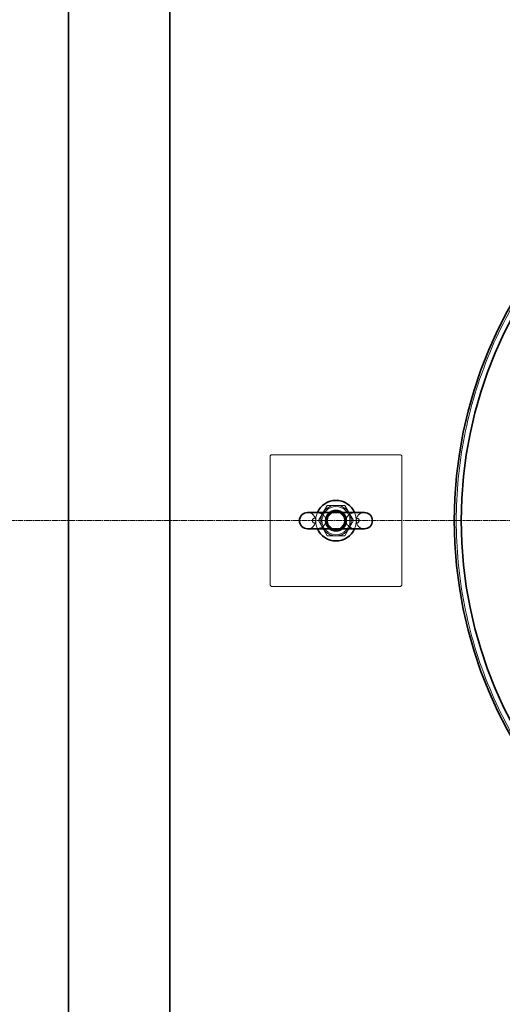
# Model space of a CAD drawing. Units: millimetres. Extents: x 248905 to 287975, y 156335 to 178118.
# Drawn here: x 257682 to 258158, y 166179 to 167150 of the extents above; entities that cross this region are included whole.
import ezdxf

# ---------------------------------------------------------------- set-up
doc = ezdxf.new("R2010")
doc.units = ezdxf.units.MM
doc.linetypes.add('CHAIN', pattern=[0.3543, 0.2362, -0.0295, 0.0591, -0.0295])
doc.linetypes.add('DASHED', pattern=[0])
doc.layers.get('DEFPOINTS').update_dxf_attribs({"color": 250})
doc.layers.add('Centerline (ISO)', color=1, linetype='Continuous', lineweight=9, true_color=0xff0000)
doc.layers.add('Hidden (ISO)', color=1, linetype='DASHED', lineweight=18, true_color=0xff0000)
doc.layers.add('kote', color=252, linetype='Continuous', lineweight=9)
doc.layers.add('Visible (ISO)', color=7, linetype='Continuous', lineweight=35)
doc.styles.get("Standard").update_dxf_attribs({"font": 'ISOCP.SHX'})
doc.styles.add('Styl textu40', font='arial.ttf')
doc.dimstyles.new('VARIABEL-ST', dxfattribs={"dimscale": 40, "dimtxt": 7, "dimasz": 2.5, "dimexe": 1, "dimexo": 1, "dimgap": 0.6, "dimtad": 1, "dimdsep": 46, "dimtxsty": 'Standard', "dimcen": 0, "dimclrd": 256, "dimclre": 256, "dimclrt": 5, "dimadec": 0, "dimazin": 0, "dimtp": 0.1, "dimtm": 0.1, "dimtfac": 0.71, "dimtdec": 3, "dimtmove": 0, "dimatfit": 3, "dimfxl": 1, "dimtzin": 0, "dimarcsym": 0})

# ---------------------------------------------------------------- blocks, each defined once
blk = doc.blocks.new('*D51')
at = {"layer": 'DEFPOINTS', "color": 0, "transparency": 16777216}
for p in [(263672.94, 168726.24), (249914.94, 166918.9), (263672.94, 166895.6)]:
    blk.add_point(p, dxfattribs=at)
at = {"layer": 'kote', "lineweight": -2, "transparency": 16777216}
for p, q in [((249914.94, 166958.9), (249914.94, 168766.24)), ((263672.94, 166935.6), (263672.94, 168766.24)), ((250014.94, 168726.24), (263572.94, 168726.24))]:
    blk.add_line(p, q, dxfattribs=at)
at = {"layer": 'kote', "transparency": 16777216}
for points in [[(250014.94, 168742.91), (250014.94, 168709.58), (249914.94, 168726.24)], [(263572.94, 168742.91), (263572.94, 168709.58), (263672.94, 168726.24)]]:
    blk.add_solid(points, dxfattribs=at)
at = {"layer": 'kote', "transparency": 16777216, "insert": (256585.37, 168852.43), "char_height": 100, "attachment_point": 1, "style": 'Styl textu40'}
blk.add_mtext('13758', dxfattribs=at)

msp = doc.modelspace()

# ---------------------------------------------------------------- linework, layer by layer
at = {"layer": 'Centerline (ISO)', "linetype": 'CHAIN', "ltscale": 23.990969}
msp.add_line((249800.24, 166655.6), (263762.15, 166655.6), dxfattribs=at)
at = {"layer": 'Hidden (ISO)', "ltscale": 4.797414}
for p, q in [((257928.94, 166718.6), (257928.94, 166592.6)), ((258056.94, 166720.6), (257930.94, 166720.6)), ((258058.94, 166592.6), (258058.94, 166718.6)), ((257930.94, 166590.6), (258056.94, 166590.6))]:
    msp.add_line(p, q, dxfattribs=at)
at = {"layer": 'Hidden (ISO)', "ltscale": 0.659387}
for p, q in [((257985.28, 166670.6), (257976.61, 166655.6)), ((258002.6, 166670.6), (257985.28, 166670.6)), ((258011.26, 166655.6), (258002.6, 166670.6)), ((257976.61, 166655.6), (257985.28, 166640.6)), ((258002.6, 166640.6), (258011.26, 166655.6)), ((257985.28, 166640.6), (258002.6, 166640.6))]:
    msp.add_line(p, q, dxfattribs=at)
at = {"layer": 'Hidden (ISO)', "ltscale": 3.313312}
msp.add_circle((257993.94, 166655.6), 13.85, dxfattribs=at)
at = {"layer": 'Hidden (ISO)', "ltscale": 2.511873}
msp.add_circle((257993.94, 166655.6), 10.5, dxfattribs=at)
at = {"layer": 'Hidden (ISO)', "ltscale": 2.230392}
msp.add_circle((257993.94, 166655.6), 9.32, dxfattribs=at)
at = {"layer": 'Hidden (ISO)', "ltscale": 0.119518}
for centre, start, end in [((257930.94, 166718.6), 90, 180), ((258056.94, 166718.6), 0, 90), ((257930.94, 166592.6), 180, 270), ((258056.94, 166592.6), 270, 0)]:
    msp.add_arc(centre, 2, start, end, dxfattribs=at)
at = {"layer": 'Hidden (ISO)', "ltscale": 0.597989}
for start, end in [(90, 150), (30, 90), (150, 210), (330, 30), (210, 270), (270, 330)]:
    msp.add_arc((257993.94, 166655.6), 15, start, end, dxfattribs=at)
at = {"layer": 'Hidden (ISO)', "ltscale": 0.956842}
for centre, start, end in [((257965.94, 166655.6), 270, 90), ((258021.94, 166655.6), 90, 270)]:
    msp.add_arc(centre, 8, start, end, dxfattribs=at)
at = {"layer": 'Hidden (ISO)', "ltscale": 0.003718}
for start, end in [(156.42182, 156.7091), (23.2909, 23.57818), (203.2909, 203.57818), (336.42182, 336.7091)]:
    msp.add_arc((257993.94, 166655.6), 20, start, end, dxfattribs=at)
at = {"layer": 'Hidden (ISO)', "ltscale": 1.09437}
for start, end in [(7.65245, 172.34755), (187.65245, 352.34755)]:
    msp.add_arc((257993.94, 166655.6), 10, start, end, dxfattribs=at)
at = {"layer": 'Hidden (ISO)', "ltscale": 0.299855}
for start, end in [(126.47213, 171.84302), (8.15698, 53.52787), (188.15698, 233.52787), (306.47213, 351.84302)]:
    msp.add_arc((257993.94, 166655.6), 9.95, start, end, dxfattribs=at)
at = {"layer": 'Hidden (ISO)', "ltscale": 0.777892}
for start, end in [(112.30504, 247.69496), (292.30504, 67.69496)]:
    msp.add_arc((257993.94, 166655.6), 8.65, start, end, dxfattribs=at)
at = {"layer": 'Hidden (ISO)', "ltscale": 0.797637}
for start, end in [(109.10603, 250.89397), (289.10603, 70.89397)]:
    msp.add_arc((257993.94, 166655.6), 8.47, start, end, dxfattribs=at)
at = {"layer": 'Hidden (ISO)', "ltscale": 13.175015}
msp.add_open_spline([(258543.12, 166225.1), (258529.49, 166225.1), (258515.64, 166225.75), (258487.8, 166228.44), (258473.79, 166230.48), (258445.9, 166235.98), (258432, 166239.44), (258404.57, 166247.75), (258391.04, 166252.6), (258364.56, 166263.61), (258351.6, 166269.78), (258326.46, 166283.32), (258314.28, 166290.68), (258290.88, 166306.45), (258279.65, 166314.85), (258258.32, 166332.47), (258248.21, 166341.69), (258229.21, 166360.68), (258220, 166370.79), (258202.38, 166392.12), (258193.98, 166403.35), (258178.21, 166426.75), (258170.84, 166438.93), (258157.3, 166464.08), (258151.13, 166477.04), (258140.12, 166503.52), (258135.26, 166517.06), (258126.95, 166544.5), (258123.49, 166558.4), (258117.99, 166586.29), (258115.96, 166600.29), (258113.27, 166628.13), (258112.62, 166641.98), (258112.62, 166669.22), (258113.27, 166683.06), (258115.96, 166710.9), (258117.99, 166724.91), (258123.49, 166752.8), (258126.95, 166766.7), (258135.26, 166794.13), (258140.12, 166807.67), (258151.13, 166834.16), (258157.3, 166847.12), (258170.84, 166872.27), (258178.21, 166884.45), (258193.98, 166907.85), (258202.38, 166919.07), (258220, 166940.4), (258229.21, 166950.51), (258248.21, 166969.51), (258258.32, 166978.73), (258279.65, 166996.35), (258290.88, 167004.75), (258314.28, 167020.51), (258326.46, 167027.88), (258351.6, 167041.42), (258364.56, 167047.58), (258391.04, 167058.6), (258404.57, 167063.45), (258432, 167071.76), (258445.9, 167075.22), (258473.79, 167080.72), (258487.8, 167082.76), (258515.64, 167085.45), (258529.49, 167086.1), (258556.75, 167086.1), (258570.59, 167085.45), (258598.44, 167082.76), (258612.44, 167080.72), (258640.34, 167075.22), (258654.23, 167071.76), (258681.66, 167063.45), (258695.2, 167058.6), (258721.68, 167047.58), (258734.64, 167041.42), (258759.77, 167027.88), (258771.96, 167020.51), (258795.36, 167004.75), (258806.58, 166996.35), (258827.91, 166978.73), (258838.03, 166969.51), (258857.02, 166950.51), (258866.24, 166940.4), (258883.86, 166919.07), (258892.26, 166907.85), (258908.02, 166884.45), (258915.39, 166872.27), (258928.93, 166847.12), (258935.1, 166834.16), (258946.12, 166807.67), (258950.97, 166794.13), (258959.28, 166766.7), (258962.74, 166752.8), (258968.24, 166724.91), (258970.28, 166710.9), (258972.97, 166683.06), (258973.62, 166669.22), (258973.62, 166641.98), (258972.97, 166628.13), (258970.28, 166600.29), (258968.24, 166586.29), (258962.74, 166558.4), (258959.28, 166544.5), (258950.97, 166517.06), (258946.12, 166503.52), (258935.1, 166477.04), (258928.93, 166464.08), (258915.39, 166438.93), (258908.02, 166426.75), (258892.26, 166403.35), (258883.86, 166392.12), (258866.24, 166370.79), (258857.02, 166360.68), (258838.03, 166341.69), (258827.91, 166332.47), (258806.58, 166314.85), (258795.36, 166306.45), (258771.96, 166290.68), (258759.77, 166283.32), (258734.64, 166269.78), (258721.68, 166263.61), (258695.2, 166252.6), (258681.66, 166247.75), (258654.23, 166239.44), (258640.34, 166235.98), (258612.44, 166230.48), (258598.44, 166228.44), (258570.59, 166225.75), (258556.75, 166225.1), (258543.12, 166225.1)], degree=3, knots=[0, 0, 0, 0, 4.088879, 4.088879, 8.177759, 8.177759, 12.266638, 12.266638, 16.355517, 16.355517, 20.444396, 20.444396, 24.533276, 24.533276, 28.622155, 28.622155, 32.711034, 32.711034, 36.798039, 36.798039, 40.885043, 40.885043, 44.972048, 44.972048, 49.059052, 49.059052, 53.146056, 53.146056, 57.233061, 57.233061, 61.320065, 61.320065, 65.40707, 65.40707, 69.494074, 69.494074, 73.581079, 73.581079, 77.668083, 77.668083, 81.755087, 81.755087, 85.842092, 85.842092, 89.929096, 89.929096, 94.016101, 94.016101, 98.103105, 98.103105, 102.191984, 102.191984, 106.280864, 106.280864, 110.369743, 110.369743, 114.458622, 114.458622, 118.547502, 118.547502, 122.636381, 122.636381, 126.72526, 126.72526, 130.814139, 130.814139, 134.903019, 134.903019, 138.991898, 138.991898, 143.080777, 143.080777, 147.169657, 147.169657, 151.258536, 151.258536, 155.347415, 155.347415, 159.436294, 159.436294, 163.525174, 163.525174, 167.612178, 167.612178, 171.699183, 171.699183, 175.786187, 175.786187, 179.873191, 179.873191, 183.960196, 183.960196, 188.0472, 188.0472, 192.134205, 192.134205, 196.221209, 196.221209, 200.308213, 200.308213, 204.395218, 204.395218, 208.482222, 208.482222, 212.569227, 212.569227, 216.656231, 216.656231, 220.743236, 220.743236, 224.83024, 224.83024, 228.917244, 228.917244, 233.006124, 233.006124, 237.095003, 237.095003, 241.183882, 241.183882, 245.272762, 245.272762, 249.361641, 249.361641, 253.45052, 253.45052, 257.539399, 257.539399, 261.628279, 261.628279, 261.628279, 261.628279], dxfattribs=at)
at = {"layer": 'Hidden (ISO)', "ltscale": 0.409525}
msp.add_open_spline([(257974.05, 166657.74), (257973.93, 166657.79), (257973.8, 166657.84), (257973.41, 166657.94), (257973.15, 166657.97), (257972.59, 166657.94), (257972.3, 166657.88), (257971.8, 166657.66), (257971.58, 166657.52), (257971.19, 166657.15), (257971.02, 166656.92), (257970.81, 166656.49), (257970.75, 166656.31), (257970.68, 166656), (257970.66, 166655.87), (257970.65, 166655.63), (257970.65, 166655.51), (257970.67, 166655.26), (257970.7, 166655.12), (257970.79, 166654.78), (257970.87, 166654.58), (257971.12, 166654.15), (257971.3, 166653.95), (257971.75, 166653.59), (257972.02, 166653.45), (257972.67, 166653.25), (257973.06, 166653.24), (257973.63, 166653.33), (257973.85, 166653.4), (257974.05, 166653.48)], degree=3, knots=[-1.130296, -1.130296, -1.130296, -1.130296, -1.079884, -1.079884, -0.980538, -0.980538, -0.875141, -0.875141, -0.791302, -0.791302, -0.701119, -0.701119, -0.643335, -0.643335, -0.604586, -0.604586, -0.569532, -0.569532, -0.527611, -0.527611, -0.46193, -0.46193, -0.375024, -0.375024, -0.273344, -0.273344, -0.134882, -0.134882, -0.053382, -0.053382, -0.053382, -0.053382], dxfattribs=at)
at = {"layer": 'Hidden (ISO)', "ltscale": 0.4711}
msp.add_open_spline([(257974.05, 166653.48), (257973.99, 166654.07), (257973.96, 166654.58), (257973.94, 166655.1), (257973.94, 166655.18), (257973.94, 166655.31), (257973.94, 166655.36), (257973.94, 166655.43), (257973.94, 166655.47), (257973.94, 166655.52), (257973.94, 166655.53), (257973.94, 166655.55), (257973.94, 166655.56), (257973.94, 166655.58), (257973.94, 166655.59), (257973.94, 166655.6), (257973.94, 166655.6), (257973.94, 166655.6), (257973.94, 166655.61), (257973.94, 166655.61), (257973.94, 166655.61), (257973.94, 166655.61), (257973.94, 166655.61), (257973.94, 166655.61), (257973.94, 166655.61), (257973.94, 166655.61), (257973.94, 166655.61), (257973.94, 166655.61), (257973.94, 166655.61), (257973.94, 166655.61), (257973.94, 166655.62), (257973.94, 166655.62), (257973.94, 166655.63), (257973.94, 166655.63), (257973.94, 166655.64), (257973.94, 166655.65), (257973.94, 166655.66), (257973.94, 166655.68), (257973.94, 166655.69), (257973.94, 166655.74), (257973.94, 166655.76), (257973.94, 166655.87), (257973.94, 166655.95), (257973.95, 166656.51), (257973.98, 166657.08), (257974.05, 166657.74)], degree=3, knots=[0.731875, 0.731875, 0.731875, 0.731875, 1.137999, 1.137999, 1.226433, 1.226433, 1.271761, 1.271761, 1.311974, 1.311974, 1.325681, 1.325681, 1.338253, 1.338253, 1.354681, 1.354681, 1.364569, 1.364569, 1.368675, 1.368675, 1.370619, 1.370619, 1.371907, 1.371907, 1.373113, 1.373113, 1.374747, 1.374747, 1.377917, 1.377917, 1.386005, 1.386005, 1.399713, 1.399713, 1.409882, 1.409882, 1.4343, 1.4343, 1.455434, 1.455434, 1.511442, 1.511442, 1.654429, 1.654429, 2.443726, 2.443726, 2.443726, 2.443726], dxfattribs=at)
at = {"layer": 'Hidden (ISO)', "ltscale": 0.371547}
msp.add_open_spline([(257975.56, 166663.51), (257975.54, 166663.45), (257975.51, 166663.37), (257975.36, 166663.01), (257975.2, 166662.62), (257974.81, 166661.49), (257974.6, 166660.78), (257974.26, 166659.27), (257974.13, 166658.52), (257974.05, 166657.74)], degree=3, knots=[-3.205958, -3.205958, -3.205958, -3.205958, -3.041782, -3.041782, -2.671875, -2.671875, -2.300838, -2.300838, -1.998436, -1.998436, -1.998436, -1.998436], dxfattribs=at)
at = {"layer": 'Hidden (ISO)', "ltscale": 0.43896}
for points, knots in [([(257984.09, 166657.01), (257984, 166657.38), (257983.88, 166657.73), (257983.34, 166658.99), (257982.75, 166659.8), (257981.09, 166661.43), (257979.88, 166662.2), (257977.58, 166663.12), (257976.58, 166663.38), (257975.57, 166663.51)], [-1.361226, -1.361226, -1.361226, -1.361226, -1.235819, -1.235819, -0.906946, -0.906946, -0.459402, -0.459402, -0.148556, -0.148556, -0.148556, -0.148556]), ([(258012.31, 166663.51), (258011.73, 166663.43), (258011.15, 166663.32), (258009.58, 166662.88), (258008.59, 166662.46), (258006.76, 166661.36), (258005.9, 166660.66), (258004.68, 166659.17), (258004.26, 166658.45), (258003.9, 166657.45), (258003.84, 166657.23), (258003.78, 166657.01)], [-2.938518, -2.938518, -2.938518, -2.938518, -2.744139, -2.744139, -2.393138, -2.393138, -2.029876, -2.029876, -1.752984, -1.752984, -1.677219, -1.677219, -1.677219, -1.677219]), ([(257975.57, 166647.69), (257976.15, 166647.76), (257976.72, 166647.88), (257978.3, 166648.32), (257979.28, 166648.73), (257981.11, 166649.83), (257981.97, 166650.54), (257983.19, 166652.02), (257983.62, 166652.74), (257983.97, 166653.75), (257984.04, 166653.97), (257984.09, 166654.19)], [-2.938518, -2.938518, -2.938518, -2.938518, -2.744139, -2.744139, -2.393138, -2.393138, -2.029876, -2.029876, -1.752984, -1.752984, -1.677219, -1.677219, -1.677219, -1.677219]), ([(258003.78, 166654.19), (258003.87, 166653.82), (258003.99, 166653.46), (258004.53, 166652.21), (258005.12, 166651.4), (258006.78, 166649.77), (258007.99, 166649), (258010.29, 166648.08), (258011.29, 166647.82), (258012.31, 166647.69)], [-1.361226, -1.361226, -1.361226, -1.361226, -1.235819, -1.235819, -0.906946, -0.906946, -0.459402, -0.459402, -0.148556, -0.148556, -0.148556, -0.148556])]:
    msp.add_open_spline(points, degree=3, knots=knots, dxfattribs=at)
at = {"layer": 'Hidden (ISO)', "ltscale": 0.372417}
msp.add_open_spline([(258013.82, 166657.71), (258013.74, 166658.47), (258013.62, 166659.19), (258013.29, 166660.69), (258013.08, 166661.42), (258012.7, 166662.55), (258012.51, 166663.01), (258012.36, 166663.39), (258012.33, 166663.46), (258012.31, 166663.51)], degree=3, knots=[-1.466445, -1.466445, -1.466445, -1.466445, -1.175253, -1.175253, -0.804107, -0.804107, -0.44296, -0.44296, -0.322462, -0.322462, -0.322462, -0.322462], dxfattribs=at)
at = {"layer": 'Hidden (ISO)', "ltscale": 0.368464}
msp.add_open_spline([(258013.82, 166653.46), (258014.06, 166653.38), (258014.31, 166653.34), (258014.85, 166653.33), (258015.15, 166653.37), (258015.65, 166653.57), (258015.87, 166653.69), (258016.24, 166654), (258016.39, 166654.17), (258016.62, 166654.55), (258016.71, 166654.75), (258016.81, 166655.1), (258016.83, 166655.23), (258016.85, 166655.47), (258016.86, 166655.58), (258016.85, 166655.82), (258016.83, 166655.94), (258016.77, 166656.24), (258016.71, 166656.41), (258016.52, 166656.82), (258016.36, 166657.04), (258015.96, 166657.42), (258015.72, 166657.57), (258015.14, 166657.81), (258014.8, 166657.85), (258014.25, 166657.83), (258014.03, 166657.78), (258013.82, 166657.71)], degree=3, knots=[-1.0232953, -1.0232953, -1.0232953, -1.0232953, -0.9297222, -0.9297222, -0.8242939, -0.8242939, -0.7410893, -0.7410893, -0.6681905, -0.6681905, -0.6012239, -0.6012239, -0.5608147, -0.5608147, -0.5272331, -0.5272331, -0.490253, -0.490253, -0.4352146, -0.4352146, -0.3502558, -0.3502558, -0.2567381, -0.2567381, -0.1347239, -0.1347239, -0.0533186, -0.0533186, -0.0533186, -0.0533186], dxfattribs=at)
at = {"layer": 'Hidden (ISO)', "ltscale": 0.422585}
msp.add_open_spline([(258013.82, 166657.71), (258013.9, 166656.95), (258013.92, 166656.46), (258013.93, 166656.05), (258013.93, 166655.98), (258013.93, 166655.86), (258013.93, 166655.81), (258013.93, 166655.75), (258013.93, 166655.72), (258013.94, 166655.68), (258013.94, 166655.66), (258013.94, 166655.63), (258013.94, 166655.62), (258013.94, 166655.6), (258013.94, 166655.59), (258013.94, 166655.58), (258013.94, 166655.57), (258013.94, 166655.55), (258013.94, 166655.54), (258013.94, 166655.52), (258013.94, 166655.5), (258013.93, 166655.44), (258013.93, 166655.4), (258013.93, 166655.29), (258013.93, 166655.22), (258013.93, 166655.08), (258013.92, 166654.91), (258013.9, 166654.4), (258013.88, 166654.05), (258013.83, 166653.58), (258013.83, 166653.52), (258013.82, 166653.46)], degree=3, knots=[0.734156, 0.734156, 0.734156, 0.734156, 1.277193, 1.277193, 1.435433, 1.435433, 1.557193, 1.557193, 1.607508, 1.607508, 1.650929, 1.650929, 1.671713, 1.671713, 1.685929, 1.685929, 1.699656, 1.699656, 1.7192, 1.7192, 1.755537, 1.755537, 1.852726, 1.852726, 1.952162, 1.952162, 2.157474, 2.157474, 2.589033, 2.589033, 2.650494, 2.650494, 2.650494, 2.650494], dxfattribs=at)
at = {"layer": 'Hidden (ISO)', "ltscale": 0.372445}
msp.add_open_spline([(257974.05, 166653.48), (257974.13, 166652.73), (257974.25, 166652.01), (257974.58, 166650.5), (257974.79, 166649.78), (257975.17, 166648.65), (257975.36, 166648.19), (257975.51, 166647.81), (257975.54, 166647.74), (257975.56, 166647.69)], degree=3, knots=[-1.466538, -1.466538, -1.466538, -1.466538, -1.175253, -1.175253, -0.804107, -0.804107, -0.44296, -0.44296, -0.322462, -0.322462, -0.322462, -0.322462], dxfattribs=at)
at = {"layer": 'Hidden (ISO)', "ltscale": 0.102818}
for points in [[(257984.02, 166654.27), (257983.97, 166654.69), (257983.94, 166655.12), (257983.93, 166656.03), (257983.96, 166656.49), (257984.02, 166656.93)], [(258003.85, 166656.93), (258003.9, 166656.51), (258003.93, 166656.07), (258003.94, 166655.17), (258003.91, 166654.71), (258003.85, 166654.27)]]:
    msp.add_open_spline(points, degree=3, knots=[-0.2719359, -0.2719359, -0.2719359, -0.2719359, -0.139344, -0.139344, 0, 0, 0, 0], dxfattribs=at)
at = {"layer": 'Hidden (ISO)', "ltscale": 0.004246}
for points in [[(257984.02, 166656.93), (257984.04, 166656.96), (257984.07, 166656.98), (257984.09, 166657.01)], [(257984.09, 166654.19), (257984.07, 166654.21), (257984.04, 166654.24), (257984.02, 166654.27)], [(258003.78, 166657.01), (258003.8, 166656.98), (258003.83, 166656.96), (258003.85, 166656.93)], [(258003.85, 166654.27), (258003.83, 166654.24), (258003.8, 166654.21), (258003.78, 166654.19)]]:
    msp.add_open_spline(points, degree=3, dxfattribs=at)
at = {"layer": 'Hidden (ISO)', "ltscale": 0.371509}
msp.add_open_spline([(258012.31, 166647.69), (258012.33, 166647.75), (258012.36, 166647.83), (258012.51, 166648.19), (258012.67, 166648.58), (258013.06, 166649.71), (258013.27, 166650.42), (258013.61, 166651.93), (258013.74, 166652.68), (258013.82, 166653.46)], degree=3, knots=[-3.205958, -3.205958, -3.205958, -3.205958, -3.041782, -3.041782, -2.671875, -2.671875, -2.300838, -2.300838, -1.998561, -1.998561, -1.998561, -1.998561], dxfattribs=at)
at = {"layer": 'Visible (ISO)'}
for p, q in [((257730, 167960.6), (257730, 165350.6)), ((257830, 165350.6), (257830, 167960.6)), ((258021.94, 166663.6), (257965.94, 166663.6)), ((257965.94, 166647.6), (258021.94, 166647.6))]:
    msp.add_line(p, q, dxfattribs=at)
for radius in [432.4, 425.5]:
    msp.add_circle((258543.12, 166655.6), radius, dxfattribs=at)
for centre, radius, start, end in [((257993.94, 166655.6), 20, 23.57818, 156.42182), ((257965.94, 166655.6), 8, 90, 270), ((257993.94, 166655.6), 9.95, 53.52787, 126.47213), ((257993.94, 166655.6), 8.65, 67.69496, 112.30504), ((257993.94, 166655.6), 8.47, 70.89397, 109.10603), ((258021.94, 166655.6), 8, 270, 90), ((257993.94, 166655.6), 20, 203.57818, 336.42182), ((257993.94, 166655.6), 9.95, 233.52787, 306.47213), ((257993.94, 166655.6), 8.65, 247.69496, 292.30504), ((257993.94, 166655.6), 8.47, 250.89397, 289.10603)]:
    msp.add_arc(centre, radius, start, end, dxfattribs=at)

# ---------------------------------------------------------------- dimensions: what is measured, and where the dimension line sits
at = {"layer": 'kote'}
dim = msp.add_linear_dim(base=(263672.94, 168726.24), p1=(249914.94, 166918.9), p2=(263672.94, 166895.6), angle=180, dimstyle='VARIABEL-ST', override={"dimtxt": 2.5, "dimtoh": 1, "dimdec": 0, "dimpost": '<>', "dimtxsty": 'Styl textu40', "dimclrt": 256, "dimtofl": 0, "dimatfit": 0}, dxfattribs=at)
dim.commit()
dim.dimension.update_dxf_attribs({"geometry": '*D51', "text_midpoint": (256768.94, 168726.24), "dimtype": 160})

doc.saveas('drawing.dxf')
